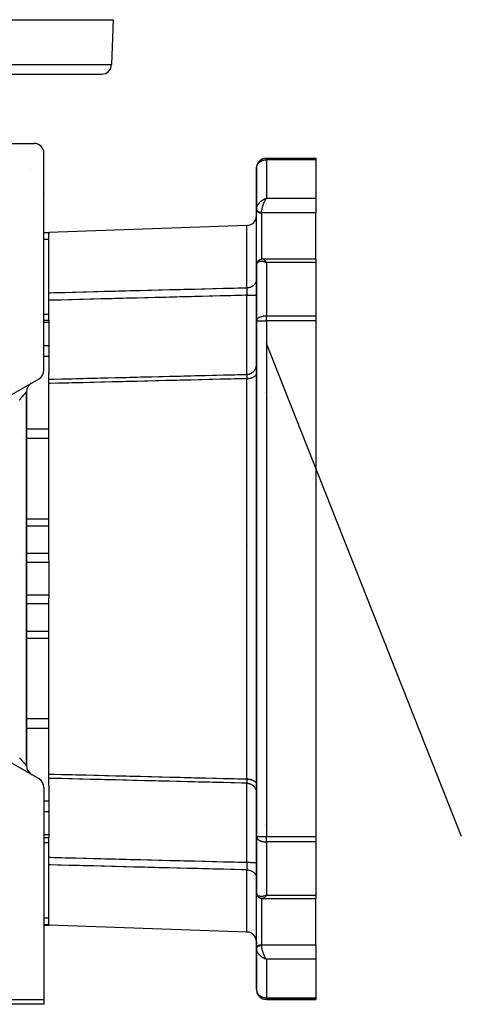
# Model space of a CAD drawing. Units: millimetres. Extents: x 24 to 1084, y -556 to 273.
# Drawn here: x 444 to 533, y -556 to -357 of the extents above; entities that cross this region are included whole.
import ezdxf

# ---------------------------------------------------------------- set-up
doc = ezdxf.new("R2010")
doc.units = ezdxf.units.MM
doc.linetypes.add('DASHED', pattern=[9.652, 8.128, -1.524])
doc.layers.add('nevidi', color=4, linetype='DASHED')

msp = doc.modelspace()

# ---------------------------------------------------------------- linework, layer by layer
at = {"color": 2}
for p, q in [((405.03, -356.81), (463, -356.81)), ((463, -356.81), (462.68, -365.88)), ((393, -367.81), (460.68, -367.81)), ((416.09, -381.81), (447, -381.81)), ((449, -427.65), (449, -383.81)), ((494, -384.81), (504, -384.81)), ((494, -384.81), (494, -384.81)), ((494, -384.81), (504, -384.81)), ((494, -384.81), (494, -384.81)), ((504, -384.81), (504, -385.11)), ((504, -385.11), (504, -392.9)), ((492, -386.71), (492, -386.69)), ((492, -386.81), (492, -395.08)), ((492, -395.08), (492, -386.81)), ((449, -391.88), (449, -391.92)), ((449, -391.89), (449, -391.93)), ((493.8, -392.98), (494, -392.9)), ((493.8, -392.98), (494, -392.9)), ((493.8, -392.98), (494, -392.9)), ((493.81, -392.99), (494, -392.9)), ((493.81, -392.98), (494, -392.9)), ((493.81, -392.98), (494, -392.9)), ((493.81, -392.98), (494, -392.9)), ((493.81, -392.98), (494, -392.9)), ((493.81, -392.98), (494, -392.9)), ((493.81, -392.97), (493.87, -392.94)), ((493.82, -392.99), (494, -392.9)), ((493.82, -392.99), (494, -392.9)), ((493.82, -392.99), (494, -392.9)), ((493.82, -392.99), (494, -392.9)), ((493.83, -393), (494, -392.9)), ((493.83, -393), (494, -392.9)), ((493.83, -393), (494, -392.9)), ((493.83, -392.99), (494, -392.9)), ((493.83, -392.99), (494, -392.9)), ((493.84, -393), (494, -392.9)), ((493.84, -393), (494, -392.9)), ((493.84, -393), (494, -392.9)), ((493.85, -393.01), (494, -392.9)), ((493.85, -393.01), (494, -392.9)), ((493.85, -393.01), (494, -392.9)), ((493.85, -393), (494, -392.9)), ((493.86, -393.02), (494, -392.9)), ((493.86, -393.01), (494, -392.9)), ((493.86, -393.01), (494, -392.9)), ((493.87, -393.02), (494, -392.9)), ((493.87, -393.02), (494, -392.9)), ((493.87, -393.02), (494, -392.9)), ((493.87, -393.02), (494, -392.9)), ((493.88, -393.03), (494, -392.9)), ((493.88, -393.03), (494, -392.9)), ((493.88, -393.03), (494, -392.9)), ((493.88, -393.03), (494, -392.9)), ((493.88, -393.03), (494, -392.9)), ((493.89, -393.04), (494, -392.9)), ((493.89, -393.04), (494, -392.9)), ((493.89, -393.03), (494, -392.9)), ((493.89, -393.03), (494, -392.9)), ((493.89, -393.03), (494, -392.9)), ((493.89, -393.03), (494, -392.9)), ((493.89, -393.03), (494, -392.9)), ((493.9, -393.04), (493.96, -392.96)), ((493.96, -392.96), (493.9, -393.04)), ((504, -392.9), (504, -395.85)), ((492, -395.08), (492, -395.01)), ((492, -395.09), (492, -395.02)), ((492, -395.08), (492, -395.09)), ((492, -395.15), (492, -395.18)), ((492, -405.85), (492, -395.18)), ((504, -405.17), (504, -395.85)), ((449, -399.81), (450, -399.81)), ((490.07, -398.41), (450, -399.81)), ((490.07, -398.41), (450, -399.81)), ((450, -399.81), (450, -399.88)), ((450, -399.88), (450, -399.99)), ((450, -411.99), (450, -399.99)), ((492, -405.81), (492, -405.85)), ((492, -406.39), (492, -405.85)), ((492, -405.85), (492, -406.39)), ((493.23, -405.17), (504, -405.17)), ((493.8, -405.81), (494, -405.89)), ((493.8, -405.81), (494, -405.89)), ((493.8, -405.81), (494, -405.89)), ((493.81, -405.8), (494, -405.89)), ((493.81, -405.8), (494, -405.89)), ((493.81, -405.8), (494, -405.89)), ((493.81, -405.81), (494, -405.89)), ((493.82, -405.79), (494, -405.89)), ((493.82, -405.8), (494, -405.89)), ((493.82, -405.8), (494, -405.89)), ((493.83, -405.78), (494, -405.89)), ((493.83, -405.79), (494, -405.89)), ((493.83, -405.79), (494, -405.89)), ((493.83, -405.79), (494, -405.89)), ((493.84, -405.78), (494, -405.89)), ((493.84, -405.78), (494, -405.89)), ((493.84, -405.78), (494, -405.89)), ((493.85, -405.77), (494, -405.89)), ((493.85, -405.77), (494, -405.89)), ((493.85, -405.77), (494, -405.89)), ((493.85, -405.78), (494, -405.89)), ((493.86, -405.76), (494, -405.89)), ((493.86, -405.76), (494, -405.89)), ((493.86, -405.77), (494, -405.89)), ((493.87, -405.75), (494, -405.89)), ((493.87, -405.76), (494, -405.89)), ((493.87, -405.76), (494, -405.89)), ((493.87, -405.76), (494, -405.89)), ((493.88, -405.75), (494, -405.89)), ((493.88, -405.75), (494, -405.89)), ((493.88, -405.75), (494, -405.89)), ((493.89, -405.74), (494, -405.89)), ((493.89, -405.74), (494, -405.89)), ((493.89, -405.74), (494, -405.89)), ((493.89, -405.75), (494, -405.89)), ((493.9, -405.74), (494, -405.89)), ((493.91, -405.76), (493.94, -405.79)), ((504, -405.17), (504, -405.89)), ((504, -405.89), (504, -416.64)), ((492, -406.4), (492, -417.7)), ((492, -417.7), (492, -406.4)), ((492.01, -406.26), (492.03, -406.14)), ((450, -413.52), (450, -411.99)), ((450, -417.51), (450, -413.52)), ((449, -417.51), (450, -417.51)), ((450, -417.51), (450, -418.03)), ((492, -417.7), (492, -417.65)), ((492, -417.7), (492, -521.91)), ((492, -521.91), (492, -417.7)), ((492, -417.7), (492, -417.7)), ((504, -416.64), (504, -417.7)), ((504, -417.7), (504, -521.91)), ((450, -418.03), (450, -422.7)), ((450, -422.7), (450, -424.89)), ((450, -424.89), (450, -428.13)), ((442.5, -432.56), (448, -429.38)), ((450, -429.48), (450, -428.13)), ((450, -430.35), (450, -429.48)), ((446.39, -430.32), (446.5, -430.25)), ((450, -465.94), (450, -430.35)), ((445.5, -507.63), (445.5, -431.98)), ((445.5, -431.98), (445.5, -507.63)), ((450, -465.94), (450, -466.51)), ((450, -466.51), (450, -473.11)), ((450, -473.11), (450, -473.67)), ((450, -509.27), (450, -473.67)), ((448, -510.23), (442.5, -507.05)), ((446.39, -509.3), (446.5, -509.36)), ((450, -510.14), (450, -509.27)), ((450, -511.5), (450, -510.14)), ((449, -511.96), (449, -554.81)), ((450, -511.5), (450, -514.72)), ((450, -514.72), (450, -516.92)), ((450, -516.92), (450, -521.58)), ((492, -521.32), (492, -521.91)), ((492, -521.91), (492, -521.32)), ((449, -522.1), (450, -522.1)), ((449, -522.1), (450, -522.1)), ((450, -521.58), (450, -522.1)), ((450, -526.09), (450, -522.1)), ((492, -521.91), (492, -521.85)), ((492, -521.85), (492, -521.91)), ((492, -521.91), (492, -533.21)), ((492, -521.91), (492, -521.96)), ((492, -533.21), (492, -521.91)), ((492, -521.91), (492, -521.91)), ((504, -521.91), (504, -522.98)), ((504, -522.98), (504, -533.72)), ((450, -527.62), (450, -526.09)), ((450, -539.62), (450, -527.62)), ((492, -533.8), (492, -532.39)), ((492, -532.39), (492, -533.8)), ((492, -533.21), (492, -533.19)), ((492, -533.21), (492, -533.27)), ((492, -544.43), (492, -533.77)), ((492, -533.8), (492, -533.77)), ((492.01, -533.35), (492.03, -533.47)), ((492.06, -533.61), (492.11, -533.73)), ((492.19, -533.89), (492.26, -533.99)), ((492.41, -534.14), (492.5, -534.21)), ((492.67, -534.32), (492.76, -534.35)), ((492.94, -534.41), (493.02, -534.43)), ((492.97, -534.42), (493.05, -534.43)), ((493.19, -534.44), (493.26, -534.44)), ((493.23, -534.45), (493.2, -534.44)), ((493.23, -534.45), (504, -534.45)), ((493.8, -533.8), (494, -533.72)), ((493.8, -533.8), (494, -533.72)), ((493.8, -533.8), (493.87, -533.77)), ((493.81, -533.81), (494, -533.72)), ((493.81, -533.81), (494, -533.72)), ((493.81, -533.81), (494, -533.72)), ((493.81, -533.81), (494, -533.72)), ((493.81, -533.79), (493.87, -533.77)), ((493.82, -533.82), (494, -533.72)), ((493.82, -533.82), (494, -533.72)), ((493.82, -533.81), (494, -533.72)), ((493.83, -533.83), (494, -533.72)), ((493.83, -533.83), (494, -533.72)), ((493.83, -533.82), (494, -533.72)), ((493.83, -533.82), (494, -533.72)), ((493.84, -533.83), (494, -533.72)), ((493.84, -533.83), (494, -533.72)), ((493.84, -533.83), (494, -533.72)), ((493.85, -533.84), (494, -533.72)), ((493.85, -533.84), (494, -533.72)), ((493.85, -533.84), (494, -533.72)), ((493.85, -533.84), (494, -533.72)), ((493.86, -533.85), (494, -533.72)), ((493.86, -533.85), (494, -533.72)), ((493.86, -533.85), (494, -533.72)), ((493.87, -533.86), (494, -533.72)), ((493.87, -533.86), (494, -533.72)), ((493.87, -533.85), (494, -533.72)), ((493.87, -533.85), (494, -533.72)), ((493.88, -533.86), (494, -533.72)), ((493.88, -533.86), (494, -533.72)), ((493.88, -533.86), (494, -533.72)), ((493.89, -533.87), (494, -533.72)), ((493.89, -533.87), (494, -533.72)), ((493.89, -533.87), (494, -533.72)), ((493.89, -533.87), (494, -533.72)), ((493.9, -533.87), (494, -533.72)), ((493.91, -533.85), (493.9, -533.88)), ((504, -533.72), (504, -534.45)), ((504, -543.76), (504, -534.45)), ((449, -539.81), (450, -539.81)), ((449, -539.81), (450, -539.81)), ((450, -539.62), (450, -539.73)), ((450, -539.73), (450, -539.81)), ((490.07, -541.21), (450, -539.81)), ((492, -543.2), (492, -544.47)), ((492, -544.47), (492, -544.43)), ((492, -544.47), (492, -544.52)), ((492, -544.52), (492, -544.47)), ((492, -544.52), (492, -544.59)), ((492, -544.53), (492, -552.81)), ((492, -552.81), (492, -544.53)), ((492, -544.6), (492, -544.59)), ((504, -543.76), (504, -546.71)), ((493.8, -546.63), (494, -546.71)), ((493.8, -546.64), (494, -546.71)), ((493.8, -546.64), (494, -546.71)), ((493.81, -546.63), (494, -546.71)), ((493.81, -546.63), (494, -546.71)), ((493.81, -546.63), (494, -546.71)), ((493.81, -546.63), (494, -546.71)), ((493.82, -546.62), (494, -546.71)), ((493.82, -546.62), (494, -546.71)), ((493.82, -546.62), (494, -546.71)), ((493.82, -546.63), (494, -546.71)), ((493.82, -546.63), (494, -546.71)), ((493.83, -546.62), (494, -546.71)), ((493.83, -546.62), (494, -546.71)), ((493.83, -546.62), (494, -546.71)), ((493.83, -546.62), (494, -546.71)), ((493.83, -546.62), (494, -546.71)), ((493.84, -546.61), (494, -546.71)), ((493.84, -546.61), (494, -546.71)), ((493.84, -546.61), (494, -546.71)), ((493.85, -546.6), (494, -546.71)), ((493.85, -546.6), (494, -546.71)), ((493.85, -546.6), (494, -546.71)), ((493.85, -546.61), (494, -546.71)), ((493.85, -546.61), (494, -546.71)), ((493.85, -546.61), (494, -546.71)), ((493.86, -546.6), (494, -546.71)), ((493.86, -546.6), (494, -546.71)), ((493.86, -546.6), (494, -546.71)), ((493.87, -546.59), (494, -546.71)), ((493.87, -546.59), (494, -546.71)), ((493.87, -546.59), (494, -546.71)), ((493.87, -546.59), (494, -546.71)), ((493.88, -546.58), (494, -546.71)), ((493.88, -546.59), (494, -546.71)), ((493.88, -546.59), (494, -546.71)), ((493.88, -546.59), (494, -546.71)), ((493.89, -546.58), (494, -546.71)), ((493.89, -546.58), (494, -546.71)), ((493.89, -546.58), (494, -546.71)), ((493.89, -546.58), (494, -546.71)), ((493.89, -546.58), (494, -546.71)), ((493.9, -546.57), (493.94, -546.63)), ((493.9, -546.57), (493.94, -546.63)), ((493.92, -546.69), (494, -546.71)), ((493.96, -546.65), (494, -546.71)), ((504, -546.71), (504, -554.5)), ((337, -554.81), (449, -554.81)), ((449, -554.81), (449, -555.81)), ((494, -554.81), (494, -554.8)), ((494, -554.81), (504, -554.81)), ((504, -554.81), (494, -554.81)), ((504, -554.5), (504, -554.81)), ((449, -555.81), (337, -555.81))]:
    msp.add_line(p, q, dxfattribs=at)
for points in [[(492, -386.81), (492, -386.71), (492, -386.69)], [(492.03, -406.1), (492.04, -406.07), (492.05, -406.03), (492.06, -406), (492.11, -405.88), (492.12, -405.85), (492.14, -405.82), (492.16, -405.78), (492.17, -405.75), (492.19, -405.72), (492.26, -405.63), (492.28, -405.6), (492.31, -405.57), (492.33, -405.54), (492.36, -405.52), (492.38, -405.49), (492.41, -405.47), (492.5, -405.4), (492.52, -405.38), (492.55, -405.36), (492.58, -405.34), (492.61, -405.33), (492.64, -405.31), (492.67, -405.29), (492.79, -405.24), (492.82, -405.23), (492.85, -405.22), (492.88, -405.21), (492.91, -405.21), (492.94, -405.2), (493.05, -405.18), (493.08, -405.18), (493.11, -405.17), (493.13, -405.17), (493.16, -405.17), (493.19, -405.17), (493.23, -405.17)], [(493.2, -405.17), (493.23, -405.17), (493.23, -405.17)], [(492, -406.35), (492, -406.33), (492, -406.3), (492.01, -406.26), (492.01, -406.23)], [(492.01, -533.35), (492, -533.32), (492, -533.28)], [(492.06, -533.61), (492.05, -533.58), (492.04, -533.54), (492.03, -533.51), (492.03, -533.47)], [(492.19, -533.89), (492.17, -533.86), (492.16, -533.83), (492.14, -533.8), (492.12, -533.76), (492.11, -533.73)], [(492.41, -534.14), (492.38, -534.12), (492.36, -534.1), (492.33, -534.07), (492.31, -534.04), (492.28, -534.02), (492.26, -533.99)], [(492.67, -534.32), (492.64, -534.3), (492.61, -534.29), (492.58, -534.27), (492.55, -534.25), (492.52, -534.23)], [(492.94, -534.41), (492.91, -534.41), (492.88, -534.4), (492.85, -534.39), (492.82, -534.38), (492.79, -534.37), (492.76, -534.35)], [(493.19, -534.44), (493.16, -534.44), (493.13, -534.44), (493.11, -534.44), (493.08, -534.44), (493.05, -534.43)], [(492, -544.6), (492, -544.54), (492, -544.53)], [(492, -552.81), (492, -552.9), (492, -552.92)]]:
    msp.add_lwpolyline(points, dxfattribs=at)
for centre, start, end in [((460.68, -365.81), 270, 358), ((447, -383.81), 0, 90), ((494, -386.81), 90, 173.475), ((447, -391.81), 350.4121, 350.6137), ((490, -396.41), 272, 0), ((494, -417.7), 178.5493, 180), ((447, -427.65), 300, 0), ((447.5, -431.98), 133.1684, 180), ((447.5, -431.98), 128.3587, 130.553), ((447.5, -431.98), 123.549, 126.1397), ((447.5, -507.63), 181.184, 229.4274), ((447.5, -507.63), 237.225, 239.0455), ((447, -511.96), 0, 60), ((494, -521.91), 180, 181.4507), ((490, -543.2), 0, 88), ((494, -552.81), 186.525, 270)]:
    msp.add_arc(centre, 2, start, end, dxfattribs=at)
at = {"layer": 'nevidi', "color": 7, "linetype": 'Continuous'}
for p, q in [((393, -365.88), (462.68, -365.88)), ((494, -385.11), (494, -384.81)), ((504, -385.11), (494, -385.11)), ((494, -385.11), (494, -392.9)), ((446.37, -386.81), (446.37, -386.81)), ((493.87, -392.94), (494, -392.9)), ((494, -392.9), (504, -392.9)), ((492, -395.1), (492, -395.12)), ((493, -395.72), (493, -395.85)), ((504, -395.85), (493, -395.85)), ((493, -395.85), (493, -405.19)), ((450, -399.88), (449, -399.88)), ((490.07, -410.97), (490.07, -398.41)), ((450, -401.2), (449, -401.2)), ((493.94, -405.79), (494, -405.89)), ((494, -405.89), (494, -416.64)), ((504, -405.89), (494, -405.89)), ((491.73, -406.88), (491.73, -406.88)), ((493, -414.04), (493, -414.05)), ((450, -416.42), (449, -416.42)), ((492, -417.7), (494, -417.7)), ((493, -417.01), (493, -417.01)), ((494, -416.64), (504, -416.64)), ((494, -417.7), (494, -416.64)), ((494, -417.7), (494, -521.91)), ((504, -417.7), (494, -417.7)), ((450, -418.03), (449, -418.03)), ((493.74, -420.54), (493.74, -420.55)), ((450, -422.7), (449, -422.7)), ((533.45, -521.91), (494, -422.26)), ((450, -424.89), (449, -424.89)), ((492, -426.56), (492, -426.49)), ((453.95, -429.38), (453.95, -429.38)), ((490.07, -510.26), (490.07, -429.35)), ((493.05, -433.34), (493.05, -433.34)), ((493.72, -432.24), (493.72, -432.24)), ((492.03, -435.25), (492.03, -435.25)), ((492.16, -434.88), (492.16, -434.88)), ((492.17, -434.85), (492.17, -434.85)), ((492.47, -434.21), (492.47, -434.21)), ((445.43, -439.57), (445.43, -439.57)), ((445.48, -439.57), (445.48, -439.57)), ((450, -439.57), (445.5, -439.57)), ((444.82, -441.47), (444.82, -441.47)), ((450, -441.47), (445.5, -441.47)), ((445.34, -457.75), (445.34, -457.75)), ((450, -457.75), (445.5, -457.75)), ((450, -459.18), (445.5, -459.18)), ((492, -459.69), (492, -459.7)), ((492, -459.69), (492, -459.69)), ((490.07, -463.03), (490.07, -463.03)), ((490.25, -463.02), (490.25, -463.02)), ((492, -462.59), (492, -462.59)), ((444.38, -464.63), (444.38, -464.63)), ((450, -464.72), (445.5, -464.72)), ((450, -466.51), (445.5, -466.51)), ((445.48, -473.11), (445.48, -473.11)), ((450, -473.11), (445.5, -473.11)), ((445.48, -474.89), (445.48, -474.89)), ((450, -474.89), (445.5, -474.89)), ((492, -477.02), (492, -477.02)), ((492.01, -477.02), (492.01, -477.02)), ((445.48, -480.43), (445.48, -480.43)), ((450, -480.43), (445.5, -480.43)), ((492, -479.91), (492, -479.92)), ((492, -479.92), (492, -479.92)), ((492.02, -479.83), (492.02, -479.84)), ((445.48, -481.86), (445.48, -481.86)), ((450, -481.86), (445.5, -481.86)), ((450, -498.14), (445.5, -498.14)), ((450, -500.05), (445.5, -500.05)), ((492, -504.28), (492, -504.28)), ((492.15, -504.7), (492.15, -504.7)), ((492.28, -505.02), (492.28, -505.02)), ((490.25, -505.95), (490.25, -505.94)), ((492, -506.97), (492, -506.97)), ((493.8, -506.99), (493.8, -507)), ((492, -513.1), (492, -513.12)), ((450, -514.72), (449, -514.72)), ((450, -516.92), (449, -516.92)), ((492.43, -519.23), (492.44, -519.23)), ((493.29, -518.85), (493.29, -518.85)), ((492, -519.55), (492, -519.55)), ((492.07, -519.49), (492.07, -519.49)), ((493.05, -520.15), (493.05, -520.15)), ((493.29, -519.86), (493.29, -519.86)), ((493.55, -519.65), (493.55, -519.65)), ((493.81, -519.44), (493.81, -519.44)), ((450, -521.58), (449, -521.58)), ((450, -523.2), (449, -523.2)), ((490.66, -522.78), (490.67, -522.78)), ((492, -521.91), (494, -521.91)), ((493, -522.6), (493, -522.6)), ((494, -521.91), (504, -521.91)), ((494, -522.98), (494, -521.91)), ((494, -522.98), (494, -533.72)), ((504, -522.98), (494, -522.98)), ((490.07, -541.21), (490.07, -528.64)), ((490.1, -527.64), (490.1, -527.64)), ((492, -534), (492, -534)), ((492.07, -533.53), (492.07, -533.53)), ((493, -534.42), (493, -543.76)), ((493.87, -533.77), (494, -533.72)), ((494, -533.72), (504, -533.72)), ((450, -538.41), (449, -538.41)), ((450, -539.73), (449, -539.73)), ((493, -543.76), (504, -543.76)), ((493, -543.76), (493, -543.89)), ((504, -546.71), (494, -546.71)), ((494, -546.71), (494, -554.5)), ((494, -554.8), (494, -554.5)), ((494, -554.5), (504, -554.5))]:
    msp.add_line(p, q, dxfattribs=at)
for points in [[(492, -386.69), (492.02, -386.58), (492.05, -386.45), (492.07, -386.36), (492.09, -386.31), (492.13, -386.2), (492.16, -386.14), (492.26, -385.97), (492.28, -385.94), (492.29, -385.92), (492.42, -385.76), (492.43, -385.75), (492.61, -385.59), (492.61, -385.58), (492.65, -385.56), (492.81, -385.44), (492.82, -385.44), (493.02, -385.33), (493.05, -385.32), (493.24, -385.24), (493.29, -385.22), (493.34, -385.21), (493.47, -385.17), (493.55, -385.16), (493.69, -385.13), (493.81, -385.12), (493.92, -385.11), (494, -385.11)], [(492.01, -394.96), (492.02, -394.87), (492.02, -394.86), (492.03, -394.8), (492.06, -394.7), (492.07, -394.65), (492.08, -394.63), (492.12, -394.53), (492.14, -394.47), (492.16, -394.43), (492.19, -394.36), (492.23, -394.3), (492.28, -394.21), (492.29, -394.2), (492.33, -394.13), (492.4, -394.03), (492.43, -393.99), (492.45, -393.97), (492.54, -393.87), (492.59, -393.81), (492.61, -393.78), (492.68, -393.71), (492.74, -393.65), (492.82, -393.58), (492.85, -393.56), (492.91, -393.5), (493.02, -393.42), (493.05, -393.4), (493.09, -393.37), (493.2, -393.29), (493.28, -393.24), (493.29, -393.23), (493.4, -393.17), (493.47, -393.13), (493.55, -393.09), (493.59, -393.06), (493.67, -393.03), (493.8, -392.97), (493.81, -392.97)], [(493.86, -393.1), (493.83, -393.15), (493.8, -393.19), (493.76, -393.26), (493.7, -393.36), (493.7, -393.36), (493.66, -393.43), (493.6, -393.54), (493.58, -393.59), (493.57, -393.61), (493.51, -393.73), (493.48, -393.8), (493.46, -393.83), (493.42, -393.92), (493.39, -394), (493.36, -394.09), (493.34, -394.13), (493.31, -394.21), (493.27, -394.33), (493.26, -394.35), (493.24, -394.41), (493.2, -394.54), (493.18, -394.61), (493.18, -394.62), (493.14, -394.74), (493.12, -394.82), (493.11, -394.87), (493.1, -394.94), (493.08, -395.02), (493.06, -395.12), (493.06, -395.14), (493.05, -395.21), (493.03, -395.32), (493.02, -395.36), (493.02, -395.39), (493.01, -395.49), (493.01, -395.56), (493, -395.58), (493, -395.66), (493, -395.72), (493, -395.72)], [(494, -392.9), (493.96, -392.95), (493.96, -392.96)], [(492, -395.13), (492.01, -395.15), (492.01, -395.16), (492.01, -395.17), (492.01, -395.18), (492.01, -395.19), (492.02, -395.2), (492.02, -395.22), (492.03, -395.23), (492.03, -395.24), (492.04, -395.25), (492.04, -395.26), (492.04, -395.27), (492.05, -395.29), (492.06, -395.3), (492.07, -395.31), (492.07, -395.32), (492.08, -395.33), (492.08, -395.34), (492.09, -395.35), (492.1, -395.36), (492.11, -395.38), (492.12, -395.39), (492.13, -395.4), (492.14, -395.41), (492.14, -395.41), (492.15, -395.42), (492.17, -395.44), (492.18, -395.45), (492.19, -395.46), (492.2, -395.47), (492.22, -395.48), (492.22, -395.48), (492.23, -395.49), (492.25, -395.51), (492.26, -395.51), (492.28, -395.53), (492.29, -395.54), (492.31, -395.55), (492.31, -395.55), (492.32, -395.55), (492.34, -395.57), (492.36, -395.57), (492.37, -395.58), (492.39, -395.59), (492.41, -395.6), (492.41, -395.6), (492.43, -395.61), (492.45, -395.62), (492.46, -395.62), (492.48, -395.63), (492.5, -395.64), (492.52, -395.65), (492.52, -395.65), (492.54, -395.65), (492.56, -395.66), (492.58, -395.66), (492.6, -395.67), (492.62, -395.68), (492.64, -395.68), (492.65, -395.68), (492.66, -395.69), (492.68, -395.69), (492.7, -395.7), (492.72, -395.7), (492.74, -395.7), (492.77, -395.71), (492.77, -395.71), (492.78, -395.71), (492.81, -395.71), (492.83, -395.72), (492.85, -395.72), (492.87, -395.72), (492.9, -395.72), (492.91, -395.72), (492.91, -395.72), (492.94, -395.72), (492.96, -395.72), (492.98, -395.72), (493, -395.72)], [(492, -395.18), (492.01, -395.24), (492.02, -395.27), (492.04, -395.33), (492.05, -395.37), (492.08, -395.42), (492.1, -395.45), (492.14, -395.51), (492.17, -395.54), (492.22, -395.59), (492.25, -395.61), (492.31, -395.66), (492.34, -395.68), (492.41, -395.72), (492.45, -395.74), (492.52, -395.77), (492.57, -395.78), (492.65, -395.81), (492.69, -395.82), (492.77, -395.83), (492.82, -395.84), (492.91, -395.85), (492.95, -395.85), (493, -395.85)], [(494, -405.89), (493.92, -405.86), (493.81, -405.82), (493.8, -405.82), (493.72, -405.79), (493.59, -405.76), (493.55, -405.74), (493.52, -405.74), (493.4, -405.71), (493.32, -405.7), (493.29, -405.7), (493.2, -405.68), (493.13, -405.68), (493.05, -405.67), (493.02, -405.67), (492.95, -405.67), (492.85, -405.67), (492.82, -405.68), (492.78, -405.68), (492.68, -405.69), (492.63, -405.7), (492.61, -405.71), (492.54, -405.73), (492.48, -405.75), (492.43, -405.77), (492.4, -405.78), (492.36, -405.8), (492.29, -405.84), (492.28, -405.85), (492.25, -405.87), (492.19, -405.92), (492.16, -405.96), (492.16, -405.96), (492.12, -406.01), (492.09, -406.05), (492.07, -406.09), (492.06, -406.11), (492.04, -406.16), (492.02, -406.23), (492.02, -406.23), (492.01, -406.27), (492, -406.35), (492, -406.39), (492, -406.4)], [(492, -405.85), (492.01, -405.91), (492.02, -405.94), (492.04, -406), (492.05, -406.03), (492.05, -406.04)], [(493.23, -405.17), (493.27, -405.17), (493.3, -405.17), (493.32, -405.18), (493.34, -405.19), (493.37, -405.2), (493.42, -405.23), (493.43, -405.23), (493.46, -405.26), (493.51, -405.3), (493.54, -405.32), (493.54, -405.33), (493.6, -405.38), (493.64, -405.42), (493.66, -405.44), (493.7, -405.48), (493.74, -405.53), (493.78, -405.58), (493.8, -405.6), (493.84, -405.65), (493.9, -405.74), (493.91, -405.76)], [(490.07, -410.97), (490.15, -410.97), (490.25, -410.96), (490.29, -410.96), (490.41, -410.94), (490.5, -410.92), (490.54, -410.91), (490.67, -410.88), (490.75, -410.85), (490.79, -410.84), (490.91, -410.79), (490.99, -410.76), (491.03, -410.74), (491.13, -410.68), (491.21, -410.64), (491.24, -410.62), (491.34, -410.55), (491.41, -410.5), (491.44, -410.47), (491.52, -410.39), (491.58, -410.33), (491.61, -410.31), (491.68, -410.22), (491.73, -410.15), (491.75, -410.12), (491.81, -410.03), (491.85, -409.96), (491.86, -409.93), (491.91, -409.83), (491.93, -409.75), (491.94, -409.72), (491.97, -409.62), (491.98, -409.54), (491.99, -409.5), (492, -409.4), (492, -409.33)], [(450, -411.99), (450.35, -411.98), (451.06, -411.96), (452.53, -411.92), (453.25, -411.91), (454.72, -411.87), (455.43, -411.85), (456.91, -411.81), (457.62, -411.8), (459.09, -411.76), (459.81, -411.74), (461.28, -411.7), (461.99, -411.68), (463.47, -411.65), (464.18, -411.63), (465.65, -411.59), (466.37, -411.57), (467.84, -411.54), (468.55, -411.52), (470.03, -411.48), (470.74, -411.46), (472.21, -411.43), (472.93, -411.41), (474.4, -411.37), (475.11, -411.35), (476.59, -411.31), (477.3, -411.3), (478.77, -411.26), (479.49, -411.24), (480.96, -411.2), (481.67, -411.19), (483.15, -411.15), (483.86, -411.13), (485.33, -411.09), (486.05, -411.08), (487.52, -411.04), (488.23, -411.02), (489.71, -410.98), (490.07, -410.97)], [(490.07, -410.97), (490.07, -410.99), (490.07, -411), (490.07, -411.01), (490.07, -411.03), (490.07, -411.07), (490.07, -411.08), (490.07, -411.15), (490.07, -411.16), (490.07, -411.17), (490.07, -411.2), (490.07, -411.23), (490.07, -411.25), (490.07, -411.32), (490.07, -411.34), (490.07, -411.37), (490.07, -411.41), (490.07, -411.42), (490.07, -411.44), (490.07, -411.52), (490.07, -411.54), (490.07, -411.6), (490.07, -411.62), (490.07, -411.64), (490.07, -411.64), (490.07, -411.73), (490.07, -411.75), (490.07, -411.84), (490.07, -411.84), (490.06, -411.86), (490.06, -411.89), (490.06, -411.95), (490.06, -411.97), (490.06, -412.07), (490.06, -412.09), (490.06, -412.1), (490.06, -412.15), (490.06, -412.19), (490.06, -412.21), (490.06, -412.3), (490.06, -412.33), (490.06, -412.37), (490.05, -412.42), (490.05, -412.42), (490.05, -412.45), (490.05, -412.51)], [(490.05, -412.51), (489.72, -412.51), (489.01, -412.53), (487.54, -412.57), (486.82, -412.59), (485.35, -412.62), (484.64, -412.64), (483.16, -412.68), (482.45, -412.7), (480.98, -412.74), (480.26, -412.75), (479.43, -412.77), (478.79, -412.79), (478.08, -412.81), (478.04, -412.81), (476.6, -412.85), (475.89, -412.86), (474.42, -412.9), (473.7, -412.92), (472.23, -412.96), (471.52, -412.98), (470.04, -413.01), (469.33, -413.03), (467.86, -413.07), (467.14, -413.09), (465.67, -413.12), (464.96, -413.14), (463.48, -413.18), (463.47, -413.18), (462.77, -413.2), (461.99, -413.22), (461.3, -413.23), (460.58, -413.25), (459.11, -413.29), (458.4, -413.31), (456.92, -413.35), (456.21, -413.36), (454.74, -413.4), (454.02, -413.42), (452.55, -413.46), (451.84, -413.47), (450.36, -413.51), (450, -413.52)], [(490.05, -412.51), (490.14, -412.5), (490.2, -412.5), (490.27, -412.5), (490.4, -412.5), (490.46, -412.5), (490.53, -412.5), (490.66, -412.5), (490.72, -412.5), (490.78, -412.5), (490.9, -412.49), (490.96, -412.49), (491.02, -412.49), (491.13, -412.48), (491.18, -412.48), (491.24, -412.48), (491.34, -412.48), (491.38, -412.47), (491.43, -412.47), (491.52, -412.46), (491.56, -412.46), (491.6, -412.46), (491.68, -412.45), (491.71, -412.45), (491.75, -412.45), (491.81, -412.44), (491.83, -412.44), (491.86, -412.43), (491.91, -412.42), (491.92, -412.42), (491.94, -412.42), (491.97, -412.41), (491.98, -412.41), (491.99, -412.4), (492, -412.39)], [(490.05, -428.49), (490.05, -428.47), (490.06, -428.34), (490.06, -428.29), (490.06, -428.26), (490.06, -428.16), (490.06, -427.94), (490.06, -427.85), (490.06, -427.74), (490.06, -427.56), (490.06, -427.32), (490.06, -427.19), (490.07, -426.92), (490.07, -426.66), (490.07, -426.48), (490.07, -426.31), (490.07, -425.78), (490.07, -425.45), (490.07, -425.45), (490.07, -425.24), (490.07, -424.35), (490.07, -424.23), (490.07, -423.99), (490.07, -423.95), (490.07, -422.82), (490.07, -422.67), (490.07, -422.55), (490.07, -422.21), (490.07, -421.26), (490.07, -420.97), (490.07, -420.77), (490.07, -420.27), (490.07, -419.56), (490.07, -419.25), (490.07, -418.72), (490.06, -418.19), (490.06, -417.78), (490.06, -417.45), (490.06, -416.59), (490.06, -416.05), (490.06, -415.9), (490.06, -415.55), (490.06, -414.44), (490.06, -413.95), (490.06, -413.91), (490.06, -413.6), (490.05, -412.51)], [(492, -417.65), (492.01, -417.61), (492.02, -417.56), (492.04, -417.49), (492.07, -417.42), (492.11, -417.35), (492.12, -417.34), (492.16, -417.28), (492.25, -417.19), (492.28, -417.16), (492.3, -417.14), (492.43, -417.04), (492.43, -417.04), (492.52, -416.99), (492.61, -416.93), (492.66, -416.91), (492.75, -416.87), (492.82, -416.84), (492.95, -416.79), (492.96, -416.79), (493.05, -416.77), (493.15, -416.74), (493.29, -416.71), (493.34, -416.7), (493.37, -416.69), (493.5, -416.67), (493.55, -416.66), (493.66, -416.65), (493.81, -416.64), (493.81, -416.64), (493.95, -416.64), (494, -416.64)], [(490.05, -428.49), (490.07, -428.49), (490.13, -428.49), (490.27, -428.47), (490.34, -428.46), (490.4, -428.45), (490.53, -428.42), (490.6, -428.4), (490.65, -428.38), (490.78, -428.33), (490.84, -428.3), (490.9, -428.28), (491.02, -428.21), (491.08, -428.18), (491.13, -428.14), (491.24, -428.06), (491.29, -428.02), (491.33, -427.98), (491.43, -427.89), (491.48, -427.84), (491.52, -427.79), (491.6, -427.69), (491.65, -427.63), (491.68, -427.58), (491.75, -427.46), (491.78, -427.4), (491.81, -427.35), (491.86, -427.22), (491.89, -427.16), (491.9, -427.1), (491.94, -426.97), (491.96, -426.9), (491.97, -426.85), (491.99, -426.71), (491.99, -426.66)], [(450, -429.48), (450.36, -429.47), (451.08, -429.45), (452.55, -429.41), (453.26, -429.4), (454.74, -429.36), (455.45, -429.34), (456.92, -429.31), (457.64, -429.29), (459.11, -429.25), (459.82, -429.23), (460.5, -429.22), (461.3, -429.2), (461.99, -429.18), (462.01, -429.18), (463.48, -429.14), (464.2, -429.13), (465.67, -429.09), (466.38, -429.07), (467.86, -429.04), (468.57, -429.02), (470.04, -428.98), (470.76, -428.96), (472.23, -428.93), (472.94, -428.91), (474.42, -428.87), (475.13, -428.86), (476.6, -428.82), (476.63, -428.82), (477.32, -428.8), (478.04, -428.79), (478.79, -428.77), (479.5, -428.75), (480.98, -428.71), (481.69, -428.7), (483.16, -428.66), (483.88, -428.64), (485.35, -428.61), (486.06, -428.59), (487.54, -428.55), (488.25, -428.53), (489.72, -428.5), (490.05, -428.49)], [(490.07, -429.35), (489.71, -429.36), (488.99, -429.38), (487.52, -429.41), (486.81, -429.43), (485.33, -429.47), (484.62, -429.49), (483.15, -429.52), (482.43, -429.54), (480.96, -429.58), (480.25, -429.6), (478.77, -429.63), (478.06, -429.65), (476.59, -429.69), (475.87, -429.7), (474.4, -429.74), (473.69, -429.76), (472.21, -429.79), (471.5, -429.81), (470.03, -429.85), (469.31, -429.87), (467.84, -429.9), (467.13, -429.92), (465.65, -429.96), (464.94, -429.97), (463.47, -430.01), (462.75, -430.03), (461.28, -430.07), (460.57, -430.08), (459.09, -430.12), (458.38, -430.14), (456.91, -430.17), (456.19, -430.19), (454.72, -430.23), (454.01, -430.25), (452.53, -430.28), (451.82, -430.3), (450.35, -430.34), (450, -430.35)], [(490.05, -428.49), (490.05, -428.49), (490.05, -428.49), (490.05, -428.49), (490.05, -428.5), (490.06, -428.5), (490.06, -428.51), (490.06, -428.52), (490.06, -428.53), (490.06, -428.53), (490.06, -428.54), (490.06, -428.55), (490.06, -428.56), (490.06, -428.59), (490.06, -428.59), (490.06, -428.61), (490.06, -428.63), (490.06, -428.63), (490.06, -428.64), (490.07, -428.68), (490.07, -428.69), (490.07, -428.72), (490.07, -428.73), (490.07, -428.74), (490.07, -428.74), (490.07, -428.79), (490.07, -428.81), (490.07, -428.86), (490.07, -428.87), (490.07, -428.87), (490.07, -428.89), (490.07, -428.94), (490.07, -428.95), (490.07, -429.02), (490.07, -429.03), (490.07, -429.04), (490.07, -429.07), (490.07, -429.1), (490.07, -429.12), (490.07, -429.19), (490.07, -429.21), (490.07, -429.24), (490.07, -429.28), (490.07, -429.29), (490.07, -429.3), (490.07, -429.35)], [(490.07, -429.35), (490.16, -429.35), (490.25, -429.34), (490.29, -429.34), (490.42, -429.33), (490.5, -429.32), (490.54, -429.31), (490.67, -429.29), (490.75, -429.27), (490.79, -429.26), (490.91, -429.23), (490.99, -429.2), (491.03, -429.19), (491.14, -429.15), (491.21, -429.12), (491.24, -429.11), (491.35, -429.06), (491.41, -429.02), (491.44, -429.01), (491.53, -428.95), (491.58, -428.91), (491.61, -428.89), (491.69, -428.83), (491.73, -428.79), (491.75, -428.77), (491.81, -428.7), (491.85, -428.66), (491.86, -428.63), (491.91, -428.56), (491.93, -428.51), (491.94, -428.49), (491.97, -428.41), (491.98, -428.37), (491.99, -428.34), (492, -428.27), (492, -428.22)], [(444.05, -433.66), (444.09, -433.61), (444.11, -433.59), (444.16, -433.53), (444.17, -433.51), (444.21, -433.47), (444.22, -433.46), (444.23, -433.44), (444.28, -433.39), (444.29, -433.37), (444.34, -433.32), (444.35, -433.3), (444.4, -433.25), (444.41, -433.23), (444.45, -433.19), (444.46, -433.18), (444.47, -433.17), (444.52, -433.12), (444.53, -433.1), (444.57, -433.05), (444.59, -433.03), (444.63, -432.99), (444.64, -432.97), (444.68, -432.93), (444.69, -432.92), (444.7, -432.9), (444.74, -432.86), (444.76, -432.84), (444.79, -432.8), (444.81, -432.78), (444.85, -432.74), (444.86, -432.72), (444.88, -432.69), (444.9, -432.68), (444.91, -432.66), (444.95, -432.62), (444.96, -432.6), (445, -432.56), (445.01, -432.55), (445.04, -432.51), (445.06, -432.5), (445.07, -432.48), (445.09, -432.46), (445.1, -432.44), (445.13, -432.41), (445.14, -432.39), (445.17, -432.36), (445.18, -432.35), (445.21, -432.31), (445.22, -432.31), (445.22, -432.3), (445.25, -432.27), (445.26, -432.26), (445.29, -432.23), (445.29, -432.22), (445.32, -432.19), (445.33, -432.18), (445.34, -432.17), (445.35, -432.16), (445.36, -432.15), (445.38, -432.12), (445.38, -432.11), (445.4, -432.09), (445.41, -432.09), (445.43, -432.07), (445.43, -432.06), (445.43, -432.06), (445.45, -432.04), (445.45, -432.04), (445.46, -432.02), (445.47, -432.02), (445.48, -432.01), (445.48, -432.01), (445.48, -432), (445.49, -432), (445.49, -431.99), (445.49, -431.99), (445.5, -431.99), (445.5, -431.98), (445.5, -431.98), (445.5, -431.98)], [(444.06, -505.97), (444.11, -506.03), (444.13, -506.04), (444.17, -506.1), (444.19, -506.12), (444.21, -506.14), (444.23, -506.17), (444.25, -506.19), (444.29, -506.24), (444.31, -506.26), (444.35, -506.31), (444.37, -506.33), (444.41, -506.38), (444.43, -506.4), (444.45, -506.42), (444.47, -506.45), (444.49, -506.46), (444.53, -506.51), (444.55, -506.53), (444.59, -506.58), (444.6, -506.59), (444.64, -506.64), (444.66, -506.66), (444.68, -506.68), (444.7, -506.71), (444.72, -506.72), (444.76, -506.77), (444.77, -506.79), (444.81, -506.83), (444.82, -506.85), (444.86, -506.89), (444.87, -506.91), (444.88, -506.92), (444.91, -506.95), (444.92, -506.96), (444.96, -507.01), (444.97, -507.02), (445.01, -507.06), (445.02, -507.08), (445.06, -507.12), (445.07, -507.13), (445.07, -507.13), (445.1, -507.17), (445.11, -507.18), (445.14, -507.22), (445.15, -507.23), (445.18, -507.26), (445.19, -507.28), (445.22, -507.31), (445.22, -507.31), (445.23, -507.32), (445.26, -507.35), (445.27, -507.36), (445.29, -507.39), (445.3, -507.4), (445.33, -507.43), (445.33, -507.44), (445.34, -507.45), (445.36, -507.47), (445.36, -507.47), (445.38, -507.5), (445.39, -507.51), (445.41, -507.53), (445.42, -507.53), (445.43, -507.55), (445.43, -507.55), (445.44, -507.56), (445.45, -507.57), (445.45, -507.58), (445.47, -507.59), (445.47, -507.6), (445.48, -507.61), (445.48, -507.61), (445.48, -507.61), (445.49, -507.62), (445.49, -507.62), (445.5, -507.63), (445.5, -507.63), (445.5, -507.63), (445.5, -507.63), (445.5, -507.63)], [(450, -509.27), (450.35, -509.28), (451.06, -509.29), (452.53, -509.33), (453.25, -509.35), (454.72, -509.38), (455.43, -509.4), (456.91, -509.44), (457.62, -509.46), (459.09, -509.49), (459.81, -509.51), (461.28, -509.55), (461.99, -509.56), (463.47, -509.6), (464.18, -509.62), (465.65, -509.66), (466.37, -509.67), (467.84, -509.71), (468.55, -509.73), (470.03, -509.76), (470.74, -509.78), (472.21, -509.82), (472.93, -509.84), (474.4, -509.87), (475.11, -509.89), (476.59, -509.93), (477.3, -509.94), (478.77, -509.98), (479.49, -510), (480.96, -510.03), (481.67, -510.05), (483.15, -510.09), (483.86, -510.11), (485.33, -510.14), (486.05, -510.16), (487.52, -510.2), (488.23, -510.21), (489.71, -510.25), (490.07, -510.26)], [(490.05, -511.12), (489.72, -511.11), (489.01, -511.1), (487.54, -511.06), (486.82, -511.04), (485.35, -511.01), (484.64, -510.99), (483.16, -510.95), (482.45, -510.94), (480.98, -510.9), (480.26, -510.88), (479.43, -510.86), (478.79, -510.85), (478.08, -510.83), (478.04, -510.83), (476.6, -510.79), (475.89, -510.77), (474.42, -510.74), (473.7, -510.72), (472.23, -510.68), (471.52, -510.67), (470.04, -510.63), (469.33, -510.61), (467.86, -510.58), (467.14, -510.56), (465.67, -510.52), (464.96, -510.5), (463.48, -510.47), (463.47, -510.47), (462.77, -510.45), (461.99, -510.43), (461.3, -510.41), (460.58, -510.4), (459.11, -510.36), (458.4, -510.34), (456.92, -510.31), (456.21, -510.29), (454.74, -510.25), (454.02, -510.23), (452.55, -510.2), (451.84, -510.18), (450.36, -510.14), (450, -510.14)], [(490.07, -510.26), (490.07, -510.29), (490.07, -510.3), (490.07, -510.31), (490.07, -510.33), (490.07, -510.39), (490.07, -510.4), (490.07, -510.48), (490.07, -510.5), (490.07, -510.51), (490.07, -510.54), (490.07, -510.57), (490.07, -510.58), (490.07, -510.65), (490.07, -510.66), (490.07, -510.69), (490.07, -510.72), (490.07, -510.72), (490.07, -510.74), (490.07, -510.79), (490.07, -510.81), (490.07, -510.85), (490.07, -510.86), (490.07, -510.87), (490.07, -510.87), (490.07, -510.92), (490.07, -510.93), (490.07, -510.97), (490.07, -510.97), (490.06, -510.98), (490.06, -510.99), (490.06, -511.01), (490.06, -511.02), (490.06, -511.05), (490.06, -511.05), (490.06, -511.06), (490.06, -511.07), (490.06, -511.08), (490.06, -511.08), (490.06, -511.1), (490.06, -511.1), (490.06, -511.11), (490.05, -511.12), (490.05, -511.12), (490.05, -511.12), (490.05, -511.12)], [(490.05, -511.12), (490.14, -511.13), (490.2, -511.13), (490.27, -511.14), (490.4, -511.16), (490.46, -511.18), (490.53, -511.19), (490.66, -511.23), (490.72, -511.25), (490.78, -511.28), (490.9, -511.34), (490.96, -511.37), (491.02, -511.4), (491.13, -511.47), (491.18, -511.51), (491.24, -511.55), (491.34, -511.64), (491.38, -511.68), (491.43, -511.73), (491.52, -511.83), (491.56, -511.87), (491.6, -511.93), (491.68, -512.04), (491.71, -512.09), (491.75, -512.15), (491.81, -512.27), (491.83, -512.32), (491.86, -512.39), (491.91, -512.52), (491.92, -512.57), (491.94, -512.64), (491.97, -512.77), (491.98, -512.83), (491.99, -512.9), (492, -513)], [(490.05, -527.11), (490.05, -526.76), (490.06, -525.65), (490.06, -525.3), (490.06, -525.17), (490.06, -524.63), (490.06, -523.71), (490.06, -523.37), (490.06, -523.02), (490.06, -522.48), (490.06, -521.84), (490.06, -521.51), (490.07, -520.89), (490.07, -520.37), (490.07, -520.03), (490.07, -519.72), (490.07, -518.84), (490.07, -518.35), (490.07, -518.35), (490.07, -518.07), (490.07, -516.95), (490.07, -516.8), (490.07, -516.54), (490.07, -516.5), (490.07, -515.39), (490.07, -515.26), (490.07, -515.16), (490.07, -514.88), (490.07, -514.16), (490.07, -513.96), (490.07, -513.83), (490.07, -513.52), (490.07, -513.12), (490.07, -512.96), (490.07, -512.7), (490.06, -512.46), (490.06, -512.29), (490.06, -512.16), (490.06, -511.87), (490.06, -511.71), (490.06, -511.67), (490.06, -511.58), (490.06, -511.35), (490.06, -511.27), (490.06, -511.26), (490.06, -511.22), (490.05, -511.12)], [(490.07, -510.26), (490.15, -510.26), (490.25, -510.27), (490.29, -510.27), (490.41, -510.28), (490.5, -510.3), (490.54, -510.3), (490.67, -510.32), (490.75, -510.34), (490.79, -510.35), (490.91, -510.38), (490.99, -510.41), (491.03, -510.42), (491.13, -510.46), (491.21, -510.49), (491.24, -510.51), (491.34, -510.55), (491.41, -510.59), (491.44, -510.61), (491.52, -510.66), (491.58, -510.7), (491.61, -510.72), (491.68, -510.78), (491.73, -510.82), (491.75, -510.85), (491.81, -510.91), (491.85, -510.96), (491.86, -510.98), (491.91, -511.05), (491.93, -511.1), (491.94, -511.12), (491.97, -511.19), (491.98, -511.24), (491.99, -511.27), (492, -511.34), (492, -511.39)], [(492, -521.96), (492.01, -522), (492.02, -522.05), (492.04, -522.12), (492.07, -522.19), (492.11, -522.26), (492.12, -522.28), (492.16, -522.33), (492.25, -522.43), (492.28, -522.46), (492.3, -522.47), (492.43, -522.57), (492.43, -522.57), (492.52, -522.63), (492.61, -522.68), (492.66, -522.7), (492.75, -522.74), (492.82, -522.77), (492.95, -522.82), (492.96, -522.82), (493.05, -522.85), (493.15, -522.88), (493.29, -522.91), (493.34, -522.91), (493.37, -522.92), (493.5, -522.94), (493.55, -522.95), (493.66, -522.96), (493.81, -522.97), (493.81, -522.97), (493.95, -522.97), (494, -522.98)], [(450, -526.09), (450.36, -526.1), (451.08, -526.12), (452.55, -526.16), (453.26, -526.17), (454.74, -526.21), (455.45, -526.23), (456.92, -526.27), (457.64, -526.29), (459.11, -526.32), (459.83, -526.34), (460.5, -526.36), (461.3, -526.38), (461.99, -526.4), (462.01, -526.4), (463.48, -526.43), (464.2, -526.45), (465.67, -526.49), (466.38, -526.51), (467.86, -526.54), (468.57, -526.56), (470.04, -526.6), (470.76, -526.62), (472.23, -526.66), (472.94, -526.67), (474.42, -526.71), (475.13, -526.73), (476.6, -526.77), (476.63, -526.77), (477.32, -526.78), (478.04, -526.8), (478.79, -526.82), (479.5, -526.84), (480.98, -526.88), (481.69, -526.9), (483.16, -526.93), (483.88, -526.95), (485.35, -526.99), (486.06, -527.01), (487.54, -527.04), (488.25, -527.06), (489.72, -527.1), (490.05, -527.11)], [(490.05, -527.11), (490.07, -527.11), (490.13, -527.11), (490.27, -527.11), (490.34, -527.11), (490.4, -527.11), (490.53, -527.11), (490.6, -527.11), (490.65, -527.11), (490.78, -527.12), (490.84, -527.12), (490.9, -527.12), (491.02, -527.12), (491.08, -527.13), (491.13, -527.13), (491.24, -527.13), (491.29, -527.13), (491.33, -527.14), (491.43, -527.14), (491.48, -527.15), (491.52, -527.15), (491.6, -527.15), (491.65, -527.16), (491.68, -527.16), (491.75, -527.17), (491.78, -527.17), (491.81, -527.17), (491.86, -527.18), (491.89, -527.18), (491.9, -527.19), (491.94, -527.2), (491.96, -527.2), (491.97, -527.2), (491.99, -527.21), (491.99, -527.21), (492, -527.22), (492, -527.22)], [(490.05, -527.11), (490.05, -527.14), (490.05, -527.16), (490.05, -527.17), (490.05, -527.2), (490.06, -527.27), (490.06, -527.29), (490.06, -527.39), (490.06, -527.41), (490.06, -527.42), (490.06, -527.47), (490.06, -527.5), (490.06, -527.52), (490.06, -527.62), (490.06, -527.64), (490.06, -527.69), (490.06, -527.73), (490.06, -527.73), (490.06, -527.75), (490.07, -527.85), (490.07, -527.87), (490.07, -527.93), (490.07, -527.95), (490.07, -527.97), (490.07, -527.97), (490.07, -528.06), (490.07, -528.08), (490.07, -528.16), (490.07, -528.17), (490.07, -528.18), (490.07, -528.2), (490.07, -528.26), (490.07, -528.27), (490.07, -528.35), (490.07, -528.36), (490.07, -528.38), (490.07, -528.41), (490.07, -528.44), (490.07, -528.45), (490.07, -528.52), (490.07, -528.53), (490.07, -528.56), (490.07, -528.59), (490.07, -528.59), (490.07, -528.6), (490.07, -528.64)], [(490.07, -528.64), (489.71, -528.63), (488.99, -528.61), (487.52, -528.57), (486.81, -528.56), (485.33, -528.52), (484.62, -528.5), (483.15, -528.46), (482.43, -528.45), (480.96, -528.41), (480.25, -528.39), (478.77, -528.35), (478.06, -528.33), (476.59, -528.3), (475.87, -528.28), (474.4, -528.24), (473.69, -528.22), (472.21, -528.19), (471.5, -528.17), (470.03, -528.13), (469.31, -528.11), (467.84, -528.08), (467.13, -528.06), (465.65, -528.02), (464.94, -528), (463.47, -527.96), (462.75, -527.95), (461.28, -527.91), (460.57, -527.89), (459.09, -527.85), (458.38, -527.84), (456.91, -527.8), (456.19, -527.78), (454.72, -527.74), (454.01, -527.72), (452.53, -527.69), (451.82, -527.67), (450.35, -527.63), (450, -527.62)], [(490.07, -528.64), (490.16, -528.64), (490.25, -528.65), (490.29, -528.65), (490.42, -528.67), (490.5, -528.69), (490.54, -528.7), (490.67, -528.73), (490.75, -528.76), (490.79, -528.77), (490.91, -528.82), (490.99, -528.85), (491.03, -528.87), (491.14, -528.93), (491.21, -528.97), (491.24, -529), (491.35, -529.07), (491.41, -529.12), (491.44, -529.14), (491.53, -529.22), (491.58, -529.28), (491.61, -529.31), (491.69, -529.4), (491.73, -529.46), (491.75, -529.49), (491.81, -529.59), (491.85, -529.65), (491.86, -529.69), (491.91, -529.79), (491.93, -529.86), (491.94, -529.89), (491.97, -530), (491.98, -530.07), (491.99, -530.11), (492, -530.22), (492, -530.32)], [(492, -533.27), (492.01, -533.31), (492.02, -533.38), (492.02, -533.38)], [(492, -533.77), (492.01, -533.7), (492.02, -533.67), (492.04, -533.61), (492.05, -533.58), (492.05, -533.58)], [(492.02, -533.39), (492.03, -533.43), (492.06, -533.5), (492.07, -533.53), (492.08, -533.54), (492.12, -533.6), (492.14, -533.64), (492.16, -533.66), (492.19, -533.69), (492.23, -533.72), (492.28, -533.76), (492.29, -533.77), (492.33, -533.79), (492.4, -533.83), (492.43, -533.85), (492.45, -533.85), (492.54, -533.88), (492.59, -533.9), (492.61, -533.9), (492.68, -533.92), (492.75, -533.93), (492.82, -533.94), (492.85, -533.94), (492.91, -533.94), (493.02, -533.94), (493.05, -533.94), (493.09, -533.94), (493.2, -533.93), (493.28, -533.92), (493.29, -533.92), (493.4, -533.9), (493.47, -533.88), (493.55, -533.87)], [(493.9, -533.88), (493.86, -533.93), (493.8, -534.01), (493.78, -534.03), (493.76, -534.06), (493.7, -534.13), (493.66, -534.17), (493.66, -534.18), (493.6, -534.23), (493.57, -534.27), (493.54, -534.29), (493.51, -534.32), (493.48, -534.34), (493.43, -534.38), (493.42, -534.38), (493.39, -534.4), (493.34, -534.42), (493.32, -534.43), (493.31, -534.43), (493.27, -534.44), (493.24, -534.45)], [(493.59, -533.86), (493.67, -533.83), (493.8, -533.8), (493.81, -533.79)], [(494, -533.72), (493.96, -533.78), (493.91, -533.85)], [(492, -544.43), (492.01, -544.37), (492.02, -544.34), (492.04, -544.28), (492.05, -544.25), (492.08, -544.19), (492.1, -544.16), (492.14, -544.1), (492.17, -544.08), (492.22, -544.03), (492.25, -544), (492.31, -543.96), (492.34, -543.93), (492.41, -543.9), (492.45, -543.88), (492.52, -543.84), (492.57, -543.83), (492.65, -543.81), (492.69, -543.79), (492.77, -543.78), (492.82, -543.77), (492.91, -543.76), (492.95, -543.76), (493, -543.76)], [(492, -544.52), (492, -544.5), (492, -544.49), (492, -544.48), (492.01, -544.46), (492.01, -544.45), (492.01, -544.44), (492.01, -544.44), (492.02, -544.42), (492.02, -544.41), (492.02, -544.39), (492.03, -544.38), (492.03, -544.36), (492.04, -544.36), (492.04, -544.35), (492.05, -544.34), (492.05, -544.33), (492.06, -544.31), (492.07, -544.3), (492.08, -544.28), (492.08, -544.28), (492.08, -544.27), (492.09, -544.26), (492.1, -544.25), (492.11, -544.23), (492.12, -544.22), (492.13, -544.21), (492.14, -544.2), (492.14, -544.2), (492.16, -544.18), (492.17, -544.17), (492.18, -544.16), (492.19, -544.15), (492.21, -544.14), (492.22, -544.13), (492.22, -544.13), (492.24, -544.12), (492.25, -544.11), (492.26, -544.09), (492.28, -544.09), (492.29, -544.07), (492.31, -544.07), (492.31, -544.07), (492.33, -544.06), (492.34, -544.05), (492.36, -544.04), (492.37, -544.03), (492.39, -544.02), (492.41, -544.01), (492.41, -544.01), (492.43, -544), (492.45, -544), (492.47, -543.99), (492.48, -543.98), (492.5, -543.97), (492.52, -543.97), (492.52, -543.97), (492.54, -543.96), (492.56, -543.95), (492.58, -543.95), (492.6, -543.94), (492.62, -543.94), (492.64, -543.93), (492.65, -543.93), (492.66, -543.93), (492.68, -543.92), (492.7, -543.92), (492.72, -543.91), (492.75, -543.91), (492.77, -543.91), (492.77, -543.9), (492.79, -543.9), (492.81, -543.9), (492.83, -543.9), (492.85, -543.89), (492.88, -543.89), (492.9, -543.89), (492.91, -543.89), (492.92, -543.89), (492.94, -543.89), (492.96, -543.89), (492.98, -543.89), (493, -543.89)], [(494, -546.71), (493.92, -546.69), (493.81, -546.64), (493.8, -546.64), (493.72, -546.6), (493.59, -546.55), (493.55, -546.52), (493.52, -546.51), (493.4, -546.44), (493.32, -546.4), (493.29, -546.38), (493.2, -546.33), (493.13, -546.28), (493.05, -546.22), (493.02, -546.2), (492.95, -546.14), (492.85, -546.06), (492.82, -546.03), (492.78, -546), (492.68, -545.9), (492.63, -545.85), (492.61, -545.83), (492.54, -545.75), (492.48, -545.68), (492.43, -545.62), (492.4, -545.58), (492.36, -545.52), (492.29, -545.42), (492.28, -545.4), (492.25, -545.35), (492.19, -545.25), (492.16, -545.18), (492.16, -545.18), (492.12, -545.08), (492.09, -545.02), (492.07, -544.96), (492.06, -544.91), (492.04, -544.85), (492.02, -544.75), (492.02, -544.74), (492.01, -544.69), (492, -544.6)], [(493, -543.89), (493, -543.96), (493, -544.02), (493, -544.03), (493.01, -544.12), (493.02, -544.18), (493.02, -544.25), (493.03, -544.29), (493.04, -544.36), (493.06, -544.47), (493.06, -544.49), (493.07, -544.55), (493.1, -544.67), (493.11, -544.74), (493.11, -544.74), (493.14, -544.87), (493.17, -544.95), (493.18, -545), (493.2, -545.07), (493.23, -545.15), (493.26, -545.27), (493.27, -545.28), (493.3, -545.36), (493.34, -545.49), (493.36, -545.53), (493.37, -545.56), (493.42, -545.69), (493.46, -545.76), (493.46, -545.78), (493.51, -545.88), (493.54, -545.96), (493.58, -546.03), (493.6, -546.07), (493.64, -546.14), (493.7, -546.25), (493.7, -546.25), (493.74, -546.32), (493.8, -546.42), (493.83, -546.47), (493.84, -546.48), (493.9, -546.57), (493.94, -546.63), (493.96, -546.65)], [(492, -552.92), (492.02, -553.03), (492.05, -553.16), (492.07, -553.26), (492.09, -553.31), (492.13, -553.42), (492.16, -553.47), (492.26, -553.64), (492.28, -553.67), (492.29, -553.69), (492.42, -553.85), (492.43, -553.86), (492.61, -554.02), (492.61, -554.03), (492.65, -554.05), (492.81, -554.17), (492.82, -554.17), (493.02, -554.28), (493.05, -554.3), (493.24, -554.37), (493.29, -554.39), (493.34, -554.4), (493.47, -554.44), (493.55, -554.46), (493.69, -554.48), (493.81, -554.49), (493.92, -554.5), (494, -554.5)]]:
    msp.add_lwpolyline(points, dxfattribs=at)

doc.saveas('drawing.dxf')
